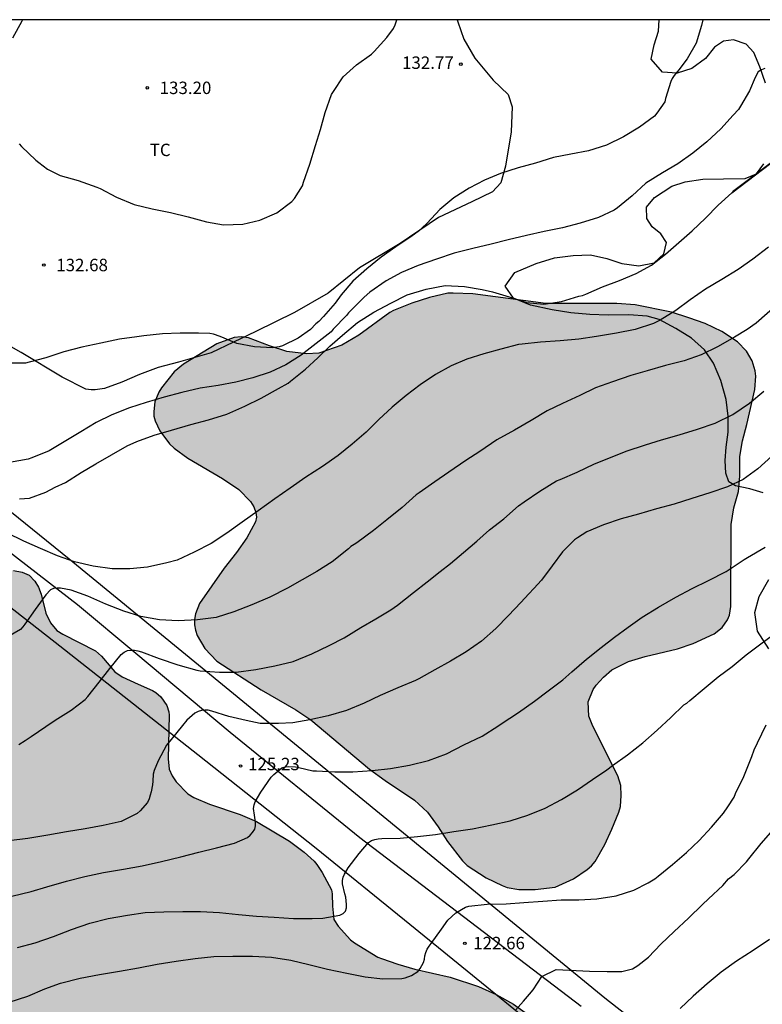
# Model space of a CAD drawing. Units: metres. Extents: x 578194 to 578545, y 4794289 to 4794541.
# Drawn here: x 578309 to 578354, y 4794481 to 4794540 of the extents above; entities that cross this region are included whole.
import ezdxf

# ---------------------------------------------------------------- set-up
doc = ezdxf.new("R2010")
doc.units = ezdxf.units.M
for name, color, linetype in [('010106', 9, 'Continuous'), ('020104', 34, 'Continuous'), ('020204', 9, 'Continuous'), ('020308', 9, 'Continuous'), ('060134', 9, 'Continuous'), ('070101', 9, 'ALAMBRADA'), ('070104', 3, 'Continuous'), ('100106', 63, 'Continuous'), ('100301', 7, 'Continuous'), ('990504', 63, 'Continuous')]:
    doc.layers.add(name, color=color, linetype=linetype)
doc.layers.add('020105', color=24, linetype='Continuous', lineweight=30)
doc.styles.add('ARIAL', font='ARIAL.TTF', dxfattribs={"height": 1})
doc.linetypes.add('ALAMBRADA', pattern='A,1,[203,DONOSTI.shx,S=0.1,R=0,X=0,Y=0],1', length=2)

# ---------------------------------------------------------------- blocks, each defined once
blk = doc.blocks.new('COTAPU')
blk.add_circle((0, 0), 0.075)

msp = doc.modelspace()

# ---------------------------------------------------------------- hatches: boundary and pattern name
at = {"layer": '990504'}
for points in [[(578337.329, 4794488.479), (578338.285, 4794488.015), (578338.597, 4794487.907), (578339.293, 4794487.783), (578340.293, 4794487.767), (578341.485, 4794487.927), (578342.605, 4794488.415), (578343.437, 4794488.979), (578343.693, 4794489.203), (578343.921, 4794489.467), (578344.493, 4794490.491), (578344.921, 4794491.419), (578345.341, 4794492.451), (578345.441, 4794492.795), (578345.489, 4794493.451), (578345.457, 4794494.067), (578345.289, 4794494.639), (578343.761, 4794497.643), (578343.53, 4794498.235), (578343.482, 4794499.115), (578343.79, 4794499.859), (578343.962, 4794500.119), (578344.414, 4794500.607), (578344.922, 4794501.035), (578345.922, 4794501.543), (578346.941, 4794501.839), (578348.885, 4794502.315), (578349.825, 4794502.623), (578351.109, 4794503.214), (578351.585, 4794503.59), (578351.913, 4794504.07), (578352.017, 4794504.334), (578352.105, 4794504.874), (578352.118, 4794509.822), (578352.282, 4794510.826), (578352.578, 4794511.814), (578352.658, 4794512.734), (578352.654, 4794513.934), (578352.81, 4794514.866), (578353.078, 4794515.858), (578353.562, 4794517.978), (578353.614, 4794518.786), (578353.582, 4794519.094), (578353.402, 4794519.698), (578353.062, 4794520.278), (578352.518, 4794520.854), (578351.566, 4794521.482), (578350.554, 4794521.95), (578349.566, 4794522.31), (578348.514, 4794522.638), (578346.322, 4794523.078), (578345.222, 4794523.158), (578340.926, 4794523.174), (578336.53, 4794523.746), (578335.33, 4794523.79), (578335.014, 4794523.782), (578333.902, 4794523.518), (578332.842, 4794523.194), (578331.726, 4794522.746), (578331.51, 4794522.63), (578329.634, 4794521.254), (578328.614, 4794520.642), (578327.21, 4794520.17), (578326.47, 4794520.127), (578325.291, 4794520.271), (578324.235, 4794520.599), (578322.959, 4794521.095), (578322.515, 4794521.143), (578322.095, 4794521.115), (578321.047, 4794520.731), (578319.031, 4794519.507), (578318.467, 4794519.039), (578317.719, 4794518.075), (578317.555, 4794517.807), (578317.315, 4794517.227), (578317.239, 4794516.643), (578317.247, 4794516.363), (578317.319, 4794516.075), (578317.619, 4794515.475), (578318.203, 4794514.695), (578318.467, 4794514.423), (578319.295, 4794513.823), (578321.394, 4794512.607), (578322.378, 4794511.927), (578323.086, 4794511.203), (578323.282, 4794510.883), (578323.41, 4794510.543), (578323.446, 4794510.259), (578323.398, 4794509.971), (578322.87, 4794509.019), (578322.246, 4794508.119), (578321.498, 4794507.179), (578320.014, 4794505.055), (578319.762, 4794504.419), (578319.706, 4794504.083), (578319.698, 4794503.751), (578319.758, 4794503.431), (578319.874, 4794503.115), (578320.33, 4794502.335), (578321.054, 4794501.571), (578323.738, 4794499.827), (578325.818, 4794498.635), (578326.738, 4794498.019), (578330.286, 4794495.035), (578331.226, 4794494.351), (578332.99, 4794493.171), (578333.774, 4794492.451), (578334.422, 4794491.571), (578334.99, 4794490.683), (578335.902, 4794489.507), (578336.178, 4794489.235)], [(578323.323, 4794472.448), (578322.191, 4794472.384), (578320.967, 4794472.104), (578317.159, 4794471.38), (578315.127, 4794471.116), (578314.419, 4794470.952), (578313.547, 4794470.676), (578313.079, 4794470.492), (578312.847, 4794470.348), (578312.647, 4794470.16), (578312.479, 4794469.932), (578311.903, 4794468.84), (578311.503, 4794467.62), (578310.775, 4794464.94), (578310.115, 4794463.88), (578309.447, 4794463.124), (578308.319, 4794462.153), (578307.639, 4794461.369), (578307.343, 4794460.857), (578307.135, 4794460.309), (578307.067, 4794460.013), (578307.031, 4794459.321), (578307.067, 4794458.305), (578307.231, 4794457.277), (578307.415, 4794456.221), (578307.683, 4794455.133), (578308.039, 4794454.089), (578308.299, 4794453.549), (578308.455, 4794453.325), (578309.982, 4794451.729), (578310.674, 4794450.685), (578311.342, 4794449.817), (578312.022, 4794449.117), (578313.982, 4794447.617), (578314.622, 4794446.901), (578314.79, 4794446.629), (578315.142, 4794445.821), (578315.162, 4794445.533), (578315.078, 4794444.701), (578314.706, 4794443.609), (578314.582, 4794443.377), (578313.794, 4794442.441), (578313.438, 4794442.157), (578313.062, 4794441.973), (578311.854, 4794441.589), (578310.73, 4794441.369), (578310.438, 4794441.361), (578309.874, 4794441.393), (578309.59, 4794441.469), (578308.386, 4794441.977), (578308.09, 4794442.045), (578307.498, 4794442.129), (578306.258, 4794442.133), (578305.75, 4794442.173), (578305.25, 4794442.365), (578304.278, 4794442.973), (578303.326, 4794443.689), (578302.503, 4794444.417), (578302.195, 4794444.793), (578301.703, 4794446.029), (578301.287, 4794447.829), (578300.827, 4794448.885), (578300.387, 4794449.645), (578299.683, 4794450.641), (578298.851, 4794451.657), (578297.507, 4794453.173), (578296.819, 4794453.833), (578294.411, 4794455.209), (578293.227, 4794455.797), (578292.059, 4794456.317), (578290.979, 4794456.661), (578289.771, 4794456.801), (578288.519, 4794456.881), (578285.995, 4794456.941), (578284.707, 4794457.097), (578283.667, 4794457.277), (578282.703, 4794457.625), (578282.227, 4794457.973), (578281.883, 4794458.369), (578281.655, 4794458.781), (578281.591, 4794459.021), (578280.795, 4794460.121), (578280.26, 4794461.081), (578279.244, 4794463.181), (578278.952, 4794463.625), (578278.764, 4794463.841), (578277.836, 4794464.693), (578277.632, 4794464.829), (578277.432, 4794464.885), (578276.968, 4794464.857), (578276.712, 4794464.761), (578276.448, 4794464.605), (578275.632, 4794463.989), (578274.86, 4794463.237), (578274.156, 4794462.481), (578273.164, 4794461.601), (578272.596, 4794461.269), (578272.276, 4794461.133), (578271.256, 4794460.829), (578270.616, 4794460.753), (578270.28, 4794460.761), (578269.948, 4794460.797), (578269.632, 4794460.885), (578267.96, 4794461.717), (578267.696, 4794461.753), (578267.18, 4794461.705), (578266.62, 4794461.501), (578266.08, 4794461.165), (578265.172, 4794460.334), (578264.436, 4794459.134), (578263.624, 4794458.062), (578262.916, 4794457.362), (578261.744, 4794456.43), (578261.008, 4794455.53), (578260.452, 4794454.514), (578260.324, 4794454.026), (578260.324, 4794453.778), (578260.368, 4794453.266), (578260.56, 4794452.738), (578260.844, 4794452.238), (578262.268, 4794450.226), (578262.868, 4794449.278), (578263.076, 4794448.87), (578263.092, 4794448.442), (578263.02, 4794447.974), (578262.932, 4794447.726), (578262.444, 4794446.802), (578261.76, 4794445.986), (578261.008, 4794445.278), (578260.196, 4794444.69), (578258.096, 4794443.43), (578257.196, 4794442.966), (578255.88, 4794442.53), (578254.888, 4794442.262), (578254.276, 4794442.158), (578253.944, 4794442.154), (578253, 4794442.262), (578251.796, 4794442.662), (578250.78, 4794443.246), (578249.236, 4794444.366), (578248.9, 4794444.746), (578248.612, 4794445.17), (578248.116, 4794446.114), (578247.452, 4794447.702), (578246.916, 4794448.59), (578245.664, 4794450.366), (578245.096, 4794450.938), (578244.18, 4794451.51), (578243.176, 4794451.982), (578240.344, 4794452.898), (578239.64, 4794453.07), (578238.637, 4794453.446), (578238.433, 4794453.57), (578238.041, 4794453.882), (578237.737, 4794454.226), (578237.109, 4794455.29), (578236.845, 4794455.574), (578236.025, 4794456.122), (578235.485, 4794456.402), (578234.925, 4794456.598), (578234.269, 4794456.598), (578233.785, 4794456.502), (578232.189, 4794455.774), (578230.397, 4794455.062), (578229.949, 4794454.834), (578229.329, 4794454.386), (578228.885, 4794453.842), (578228.625, 4794453.207), (578228.577, 4794452.799), (578228.605, 4794452.259), (578228.941, 4794451.191), (578229.273, 4794449.875), (578229.441, 4794449.443), (578229.985, 4794448.371), (578231.281, 4794446.551), (578231.981, 4794445.711), (578232.593, 4794444.807), (578233.024, 4794443.931), (578233.088, 4794443.675), (578233.196, 4794442.515), (578233.136, 4794441.723), (578232.824, 4794440.747), (578232.336, 4794439.783), (578232.184, 4794439.571), (578231.62, 4794439.019), (578231.388, 4794438.871), (578230.648, 4794438.511), (578230.112, 4794438.395), (578229.452, 4794438.359), (578227.989, 4794438.387), (578226.597, 4794438.747), (578225.429, 4794438.911), (578223.937, 4794438.947), (578223.249, 4794439.199), (578221.149, 4794439.755), (578220.013, 4794440.223), (578219.089, 4794440.527), (578218.353, 4794440.659), (578217.837, 4794440.699), (578216.149, 4794440.699), (578215.625, 4794440.583), (578214.673, 4794440.215), (578214.021, 4794439.823), (578212.857, 4794439.031), (578211.537, 4794438.311), (578209.809, 4794437.259), (578208.825, 4794436.579), (578207.533, 4794435.431), (578207.209, 4794435.063), (578206.645, 4794434.168), (578206.133, 4794433.468), (578205.125, 4794432.516), (578204.413, 4794431.996), (578201.589, 4794430.448), (578199.713, 4794429.512), (578198.633, 4794429.088), (578197.569, 4794428.74), (578196.545, 4794428.504), (578195.221, 4794428.344), (578194.277, 4794427.874), (578194.278, 4794442.209), (578194.652, 4794442.243), (578196.771, 4794442.243), (578197.729, 4794442.511), (578198.981, 4794442.131), (578200.873, 4794441.631), (578201.565, 4794441.539), (578202.649, 4794441.603), (578203.401, 4794442.031), (578203.721, 4794442.375), (578203.937, 4794442.799), (578203.993, 4794443.247), (578203.921, 4794443.883), (578203.817, 4794444.083), (578203.669, 4794444.279), (578202.841, 4794445.011), (578202.333, 4794445.235), (578200.549, 4794445.887), (578199.433, 4794446.379), (578198.286, 4794447.187), (578197.326, 4794447.799), (578195.378, 4794448.839), (578194.73, 4794449.223), (578194.278, 4794449.611), (578194.279, 4794511.077), (578194.963, 4794511.446), (578195.563, 4794511.702), (578196.427, 4794511.914), (578196.679, 4794511.926), (578197.267, 4794511.926), (578197.739, 4794511.886), (578197.967, 4794511.818), (578198.371, 4794511.586), (578198.803, 4794511.134), (578198.959, 4794510.774), (578198.979, 4794510.566), (578198.975, 4794509.486), (578198.847, 4794508.602), (578198.895, 4794507.678), (578198.979, 4794507.45), (578199.235, 4794507.042), (578199.567, 4794506.718), (578200.195, 4794506.226), (578201.311, 4794505.526), (578201.907, 4794505.106), (578202.083, 4794504.918), (578202.211, 4794504.706), (578202.267, 4794504.254), (578202.191, 4794503.206), (578202.099, 4794502.714), (578202.063, 4794502.21), (578202.107, 4794501.534), (578202.263, 4794501.138), (578202.823, 4794500.21), (578203.563, 4794499.47), (578205.89, 4794497.342), (578206.534, 4794496.69), (578206.658, 4794496.458), (578206.834, 4794496.018), (578206.838, 4794495.77), (578206.786, 4794495.298), (578206.426, 4794494.19), (578206.358, 4794493.726), (578206.402, 4794493.302), (578207.002, 4794492.43), (578207.126, 4794492.17), (578209.158, 4794486.702), (578209.71, 4794485.786), (578210.002, 4794485.478), (578210.162, 4794485.358), (578210.546, 4794485.206), (578210.958, 4794485.186), (578211.382, 4794485.222), (578211.81, 4794485.39), (578212.71, 4794485.886), (578214.014, 4794486.75), (578214.222, 4794486.818), (578214.45, 4794486.838), (578214.918, 4794486.794), (578215.138, 4794486.718), (578216.566, 4794485.89), (578216.986, 4794485.73), (578217.39, 4794485.71), (578217.79, 4794485.758), (578218.206, 4794485.95), (578219.074, 4794486.534), (578219.918, 4794487.222), (578220.338, 4794487.462), (578220.558, 4794487.518), (578221.026, 4794487.538), (578221.534, 4794487.494), (578222.018, 4794487.342), (578222.994, 4794486.802), (578223.81, 4794486.218), (578224.422, 4794485.85), (578224.714, 4794485.826), (578225.37, 4794485.894), (578225.814, 4794486.134), (578226.19, 4794486.462), (578226.874, 4794487.274), (578227.262, 4794487.63), (578227.478, 4794487.762), (578228.162, 4794488.05), (578229.166, 4794488.222), (578230.926, 4794488.649), (578232.113, 4794488.689), (578232.665, 4794488.609), (578233.089, 4794488.397), (578233.501, 4794488.045), (578233.769, 4794487.649), (578233.825, 4794487.421), (578233.805, 4794486.681), (578233.625, 4794486.173), (578233.257, 4794485.513), (578231.809, 4794483.55), (578231.473, 4794482.946), (578231.297, 4794482.218), (578231.289, 4794480.91), (578231.329, 4794479.978), (578231.393, 4794479.762), (578231.589, 4794479.382), (578231.865, 4794479.058), (578232.033, 4794478.926), (578232.421, 4794478.742), (578232.829, 4794478.722), (578233.245, 4794478.762), (578233.645, 4794478.954), (578234.605, 4794479.698), (578235.597, 4794480.946), (578236.081, 4794481.482), (578237.217, 4794482.269), (578238.201, 4794482.837), (578239.281, 4794483.365), (578239.645, 4794483.637), (578240.465, 4794484.357), (578241.417, 4794484.985), (578241.837, 4794485.153), (578242.533, 4794485.321), (578242.989, 4794485.345), (578243.857, 4794485.241), (578244.073, 4794485.145), (578244.897, 4794484.561), (578245.221, 4794484.181), (578245.577, 4794483.557), (578245.729, 4794482.593), (578245.757, 4794479.121), (578245.913, 4794478.701), (578246.189, 4794478.349), (578246.549, 4794478.105), (578247.001, 4794477.893), (578247.941, 4794477.609), (578248.973, 4794477.673), (578250.621, 4794478.257), (578251.669, 4794478.809), (578252.053, 4794479.117), (578252.981, 4794479.937), (578253.741, 4794480.869), (578254.257, 4794481.949), (578254.781, 4794483.617), (578255.061, 4794484.673), (578255.229, 4794485.689), (578255.525, 4794486.797), (578255.861, 4794487.641), (578255.977, 4794487.809), (578256.629, 4794488.413), (578256.881, 4794488.437), (578257.145, 4794488.373), (578257.505, 4794488.165), (578257.865, 4794487.873), (578258.301, 4794487.357), (578258.453, 4794486.953), (578258.817, 4794485.225), (578259.249, 4794484.045), (578259.713, 4794483.061), (578260.141, 4794482.529), (578260.485, 4794482.257), (578260.881, 4794482.085), (578261.301, 4794482.065), (578261.724, 4794482.133), (578261.932, 4794482.225), (578262.34, 4794482.513), (578263.22, 4794483.037), (578263.712, 4794483.181), (578263.988, 4794483.217), (578266.264, 4794483.225), (578266.728, 4794483.289), (578266.948, 4794483.365), (578267.604, 4794483.721), (578267.808, 4794483.901), (578270.204, 4794486.317), (578272.56, 4794487.801), (578273.576, 4794488.237), (578274.628, 4794488.629), (578274.876, 4794488.641), (578275.352, 4794488.6), (578275.584, 4794488.516), (578276.028, 4794488.272), (578276.652, 4794487.996), (578277.112, 4794488), (578277.332, 4794488.044), (578277.772, 4794488.288), (578279.608, 4794489.72), (578280.1, 4794490.184), (578280.652, 4794490.572), (578281.556, 4794490.968), (578282.608, 4794491.316), (578284.904, 4794491.812), (578285.956, 4794492.088), (578286.22, 4794492.208), (578287.16, 4794492.784), (578289.604, 4794494.852), (578289.972, 4794495.056), (578290.504, 4794495.18), (578291.856, 4794495.144), (578293.064, 4794494.796), (578295.132, 4794494.044), (578295.996, 4794493.564), (578296.284, 4794493.22), (578296.364, 4794492.996), (578296.348, 4794492.056), (578296.28, 4794491.852), (578296.092, 4794491.448), (578295.488, 4794490.588), (578294.952, 4794489.624), (578294.88, 4794489.432), (578294.784, 4794489.004), (578294.772, 4794488.772), (578294.836, 4794487.684), (578294.94, 4794487.264), (578295.384, 4794486.292), (578295.676, 4794485.968), (578296.696, 4794485.332), (578298.092, 4794484.732), (578298.588, 4794484.68), (578299.343, 4794484.728), (578299.863, 4794484.956), (578300.107, 4794485.12), (578300.575, 4794485.496), (578302.187, 4794487.072), (578303.099, 4794487.736), (578304.743, 4794489.092), (578305.395, 4794489.86), (578305.967, 4794490.732), (578306.075, 4794490.972), (578306.343, 4794491.876), (578306.291, 4794492.772), (578306.047, 4794493.78), (578305.804, 4794494.524), (578305.344, 4794495.388), (578305.28, 4794495.62), (578305.268, 4794495.868), (578305.344, 4794496.724), (578305.848, 4794497.988), (578305.836, 4794498.464), (578305.784, 4794498.692), (578305.688, 4794498.92), (578305.388, 4794499.352), (578303.772, 4794500.844), (578303.02, 4794501.632), (578302.408, 4794502.628), (578301.936, 4794503.767), (578301.608, 4794504.899), (578301.58, 4794505.423), (578301.672, 4794506.523), (578301.788, 4794506.787), (578301.956, 4794507.023), (578302.364, 4794507.411), (578303.276, 4794507.975), (578303.74, 4794507.999), (578303.992, 4794507.951), (578304.244, 4794507.859), (578305.256, 4794507.343), (578305.54, 4794507.263), (578306.756, 4794507.135), (578307.94, 4794507.131), (578308.768, 4794507.051), (578309.292, 4794506.939), (578309.708, 4794506.751), (578310.06, 4794506.395), (578310.284, 4794506.031), (578310.448, 4794505.615), (578310.732, 4794504.471), (578310.996, 4794503.879), (578311.384, 4794503.419), (578311.752, 4794503.191), (578313.719, 4794502.191), (578314.083, 4794501.867), (578314.887, 4794500.923), (578315.327, 4794500.623), (578316.303, 4794500.167), (578317.171, 4794499.791), (578317.359, 4794499.675), (578317.679, 4794499.403), (578318.035, 4794498.895), (578318.163, 4794498.503), (578318.175, 4794498.295), (578318.119, 4794495.663), (578318.179, 4794495.051), (578318.351, 4794494.651), (578318.587, 4794494.283), (578319.299, 4794493.555), (578319.655, 4794493.339), (578320.603, 4794492.927), (578322.463, 4794492.303), (578323.451, 4794491.883), (578325.443, 4794490.695), (578326.327, 4794490.023), (578326.935, 4794489.479), (578327.099, 4794489.279), (578327.419, 4794488.799), (578327.975, 4794487.751), (578328.031, 4794487.507), (578328.043, 4794486.763), (578328.119, 4794485.971), (578328.379, 4794485.559), (578329.135, 4794484.731), (578329.363, 4794484.559), (578330.787, 4794483.691), (578331.003, 4794483.603), (578331.995, 4794483.263), (578333.018, 4794482.967), (578335.142, 4794482.483), (578336.87, 4794481.911), (578337.938, 4794481.439), (578338.982, 4794480.859), (578339.97, 4794480.151), (578340.958, 4794479.323), (578341.406, 4794478.843), (578342.01, 4794477.991), (578342.738, 4794476.867), (578343.17, 4794475.947), (578343.474, 4794474.987), (578343.706, 4794473.795), (578343.83, 4794472.551), (578343.826, 4794471.54), (578343.658, 4794470.248), (578343.234, 4794469.056), (578342.758, 4794468.196), (578342.118, 4794467.564), (578341.142, 4794466.848), (578340.35, 4794466.456), (578339.726, 4794466.316), (578338.742, 4794466.248), (578335.698, 4794466.252), (578334.602, 4794466.368), (578332.098, 4794466.848), (578331.05, 4794467.124), (578330.026, 4794467.464), (578329.422, 4794467.772), (578328.934, 4794468.144), (578328.354, 4794468.8), (578327.654, 4794470.072), (578326.982, 4794471.016), (578326.162, 4794471.732), (578325.418, 4794472.16), (578324.383, 4794472.432)]]:
    msp.add_hatch(color=256, dxfattribs=at).paths.add_polyline_path(points)

# ---------------------------------------------------------------- linework, layer by layer
at = {"layer": '010106', "flags": 128}
msp.add_lwpolyline([(578194.274, 4794290.312), (578544.264, 4794290.304), (578544.27, 4794540.297), (578194.28, 4794540.305)], close=True, dxfattribs=at)
at = {"layer": '020104', "flags": 128}
for points, elevation in [([(578350.417, 4794540.301), (578350.343, 4794539.951), (578350.018, 4794538.883), (578349.479, 4794537.949), (578348.958, 4794537.275), (578348.686, 4794536.934), (578348.573, 4794536.757), (578348.48, 4794536.577), (578348.162, 4794535.54), (578348.112, 4794535.336), (578347.633, 4794534.654), (578347.491, 4794534.488), (578346.599, 4794533.812), (578345.631, 4794533.235), (578344.6, 4794532.73), (578343.515, 4794532.379), (578342.446, 4794532.174), (578341.401, 4794531.982), (578340.299, 4794531.631), (578339.252, 4794531.35), (578338.192, 4794531.017), (578337.228, 4794530.608), (578336.302, 4794530.126), (578335.375, 4794529.555), (578334.522, 4794528.841), (578333.751, 4794528.018), (578333.457, 4794527.727), (578333.306, 4794527.567), (578332.782, 4794527.188), (578331.863, 4794526.585), (578330.983, 4794525.962), (578330.109, 4794525.254), (578329.266, 4794524.513), (578328.574, 4794523.683), (578328.196, 4794523.191), (578327.505, 4794522.387), (578327.208, 4794522.088), (578327.036, 4794521.939), (578326.703, 4794521.603), (578325.967, 4794521.075), (578325.011, 4794520.612), (578324.817, 4794520.553), (578324.408, 4794520.498), (578323.334, 4794520.551), (578322.254, 4794520.741), (578321.251, 4794521.172), (578320.842, 4794521.308), (578320.64, 4794521.356), (578319.949, 4794521.378), (578318.841, 4794521.378), (578317.764, 4794521.327), (578316.638, 4794521.205), (578316.216, 4794521.153), (578315.173, 4794521.003), (578314.052, 4794520.778), (578312.89, 4794520.533), (578311.815, 4794520.243), (578310.712, 4794519.879), (578309.717, 4794519.619), (578309.495, 4794519.567), (578308.609, 4794519.553)], 132), ([(578309.319, 4794540.302), (578309.263, 4794540.213), (578308.714, 4794539.182)], 133), ([(578309.107, 4794532.809), (578309.258, 4794532.648), (578310.123, 4794531.821), (578310.292, 4794531.681), (578310.831, 4794531.287), (578311.59, 4794530.894), (578312.67, 4794530.584), (578313.802, 4794530.198), (578314, 4794530.109), (578314.987, 4794529.592), (578316.06, 4794529.149), (578317.149, 4794528.883), (578318.25, 4794528.667), (578319.319, 4794528.402), (578320.424, 4794528.095), (578321.465, 4794527.919), (578322.625, 4794527.956), (578323.66, 4794528.192), (578324.686, 4794528.645), (578325.586, 4794529.324), (578325.736, 4794529.502), (578326.222, 4794530.276), (578326.291, 4794530.501), (578326.672, 4794531.579), (578327.015, 4794532.715), (578327.307, 4794533.672), (578327.607, 4794534.704), (578327.99, 4794535.787), (578328.099, 4794535.972), (578328.696, 4794536.848), (578329.485, 4794537.577), (578330.393, 4794538.224), (578330.558, 4794538.39), (578331.33, 4794539.227), (578331.732, 4794539.77), (578331.83, 4794539.994), (578331.937, 4794540.302)], 133), ([(578354.154, 4794537.349), (578353.952, 4794537.278), (578353.766, 4794537.164), (578353.576, 4794536.81), (578353.236, 4794536.006), (578352.685, 4794535.086), (578352.566, 4794534.886), (578352.256, 4794534.531), (578351.502, 4794533.706), (578350.652, 4794532.926), (578349.807, 4794532.241), (578348.915, 4794531.603), (578347.972, 4794531.053), (578346.977, 4794530.423), (578346.141, 4794529.665), (578345.252, 4794528.935), (578345.066, 4794528.805), (578344.122, 4794528.364), (578342.995, 4794528.017), (578341.937, 4794527.74), (578340.825, 4794527.511), (578339.766, 4794527.276), (578338.652, 4794527.007), (578337.624, 4794526.743), (578336.514, 4794526.485), (578335.386, 4794526.197), (578334.322, 4794525.844), (578333.223, 4794525.458), (578332.215, 4794525.032), (578331.291, 4794524.541), (578330.295, 4794523.851), (578329.952, 4794523.555), (578329.149, 4794522.748), (578329, 4794522.604), (578328.884, 4794522.44), (578328.088, 4794521.608), (578327.952, 4794521.46), (578327.047, 4794520.749), (578326.158, 4794520.055), (578325.231, 4794519.462), (578324.266, 4794519.02), (578323.233, 4794518.678), (578322.201, 4794518.409), (578321.142, 4794518.205), (578320.051, 4794518.045), (578318.947, 4794517.799), (578317.864, 4794517.512), (578316.784, 4794517.193), (578315.775, 4794516.866), (578314.714, 4794516.447), (578313.755, 4794515.982), (578312.846, 4794515.413), (578311.929, 4794514.877), (578310.928, 4794514.271), (578309.882, 4794513.84), (578309.645, 4794513.768), (578308.522, 4794513.564)], 131), ([(578354.375, 4794526.569), (578353.44, 4794525.834), (578352.555, 4794525.209), (578351.561, 4794524.624), (578350.58, 4794524.03), (578349.66, 4794523.397), (578348.786, 4794522.739), (578347.836, 4794522.159), (578347.443, 4794521.957), (578346.334, 4794521.593), (578345.198, 4794521.375), (578343.996, 4794521.172), (578342.928, 4794521.002), (578341.792, 4794520.901), (578340.616, 4794520.826), (578339.494, 4794520.713), (578339.269, 4794520.681), (578338.203, 4794520.412), (578337.186, 4794520.123), (578336.164, 4794519.797), (578335.21, 4794519.4), (578334.263, 4794518.875), (578333.338, 4794518.257), (578332.493, 4794517.609), (578331.647, 4794516.91), (578330.842, 4794516.167), (578330.068, 4794515.398), (578329.228, 4794514.672), (578328.377, 4794513.979), (578327.43, 4794513.32), (578326.424, 4794512.672), (578325.479, 4794512.005), (578324.557, 4794511.373), (578323.558, 4794510.65), (578322.578, 4794509.963), (578321.666, 4794509.296), (578320.705, 4794508.664), (578319.679, 4794508.145), (578318.663, 4794507.663), (578318.027, 4794507.499), (578316.869, 4794507.244), (578315.793, 4794507.144), (578314.728, 4794507.147), (578313.585, 4794507.3), (578312.458, 4794507.567), (578311.424, 4794507.935), (578310.393, 4794508.365), (578309.384, 4794508.822), (578308.363, 4794509.313)], 129), ([(578354.646, 4794522.864), (578353.803, 4794522.112), (578353.642, 4794521.976), (578353.099, 4794521.592), (578352.321, 4794521.139), (578351.31, 4794520.54), (578350.307, 4794520.06), (578349.279, 4794519.712), (578348.167, 4794519.414), (578347.043, 4794519.107), (578346.069, 4794518.809), (578344.966, 4794518.437), (578343.924, 4794518.071), (578342.986, 4794517.617), (578341.943, 4794517.133), (578341.008, 4794516.676), (578340.038, 4794516.107), (578339.033, 4794515.515), (578337.964, 4794514.923), (578336.947, 4794514.23), (578336.097, 4794513.678), (578335.069, 4794512.986), (578334.23, 4794512.396), (578333.268, 4794511.731), (578333.101, 4794511.608), (578332.256, 4794510.848), (578331.316, 4794510.096), (578330.526, 4794509.461), (578329.52, 4794508.719), (578329.353, 4794508.604), (578329.155, 4794508.495), (578329.004, 4794508.358), (578328.028, 4794507.571), (578327.09, 4794506.981), (578326.206, 4794506.485), (578325.328, 4794505.974), (578324.249, 4794505.431), (578323.159, 4794504.965), (578322.077, 4794504.54), (578321.013, 4794504.209), (578319.879, 4794504.057), (578318.723, 4794504.001), (578317.589, 4794504.054), (578316.458, 4794504.263), (578315.431, 4794504.591), (578314.345, 4794505.018), (578313.263, 4794505.484), (578312.254, 4794505.862), (578311.611, 4794505.965), (578311.41, 4794505.969), (578311.192, 4794505.951), (578311.008, 4794505.87), (578310.716, 4794505.575), (578310.085, 4794504.689), (578309.461, 4794503.81), (578309.338, 4794503.642), (578309.182, 4794503.482), (578308.427, 4794503.029)], 128), ([(578309.086, 4794496.539), (578309.464, 4794496.779), (578309.845, 4794497.013), (578310.722, 4794497.613), (578311.281, 4794498.01), (578312.253, 4794498.61), (578313.099, 4794499.256), (578313.258, 4794499.426), (578313.954, 4794500.294), (578314.589, 4794501.121), (578315.283, 4794501.96), (578315.455, 4794502.106), (578315.656, 4794502.204), (578315.872, 4794502.229), (578316.082, 4794502.224), (578316.286, 4794502.194), (578316.498, 4794502.138), (578317.568, 4794501.725), (578318.697, 4794501.337), (578319.851, 4794501.015), (578320.051, 4794500.991), (578321.211, 4794500.904), (578322.225, 4794500.91), (578323.416, 4794501.056), (578324.552, 4794501.289), (578325.672, 4794501.554), (578326.791, 4794502), (578327.84, 4794502.506), (578328.752, 4794502.985), (578329.761, 4794503.594), (578330.668, 4794504.12), (578331.56, 4794504.66), (578331.977, 4794504.949), (578332.945, 4794505.708), (578333.763, 4794506.349), (578334.55, 4794506.987), (578335.178, 4794507.467), (578335.965, 4794508.132), (578336.754, 4794508.817), (578337.52, 4794509.498), (578338.383, 4794510.152), (578339.281, 4794510.944), (578339.63, 4794511.195), (578340.564, 4794511.83), (578341.57, 4794512.459), (578341.788, 4794512.535), (578342.821, 4794512.971), (578343.878, 4794513.489), (578344.829, 4794513.861), (578345.789, 4794514.244), (578346.942, 4794514.637), (578347.921, 4794514.931), (578348.979, 4794515.225), (578350.091, 4794515.574), (578351.168, 4794515.948), (578352.233, 4794516.46), (578353.226, 4794517.145), (578354.1, 4794517.868)], 127), ([(578354.58, 4794513.953), (578353.744, 4794513.19), (578352.858, 4794512.539), (578351.904, 4794512.089), (578350.835, 4794511.724), (578349.745, 4794511.392), (578348.677, 4794511.052), (578347.626, 4794510.757), (578346.537, 4794510.444), (578345.48, 4794510.152), (578344.412, 4794509.797), (578343.412, 4794509.386), (578342.842, 4794509.02), (578342.666, 4794508.893), (578341.944, 4794508.175), (578341.317, 4794507.326), (578340.673, 4794506.465), (578340.197, 4794505.95), (578339.896, 4794505.625), (578339.412, 4794505.105), (578338.679, 4794504.314), (578337.904, 4794503.543), (578337.037, 4794502.777), (578336.121, 4794502.132), (578335.17, 4794501.558), (578334.222, 4794501.044), (578333.263, 4794500.507), (578333.047, 4794500.394), (578331.988, 4794499.952), (578330.93, 4794499.496), (578329.954, 4794499.023), (578328.881, 4794498.59), (578327.778, 4794498.255), (578326.682, 4794498.023), (578325.649, 4794497.844), (578324.777, 4794497.804), (578323.681, 4794497.804), (578322.829, 4794497.981), (578321.779, 4794498.224), (578320.743, 4794498.538), (578320.535, 4794498.601), (578320.333, 4794498.601), (578320.12, 4794498.581), (578319.916, 4794498.523), (578319.723, 4794498.429), (578319.245, 4794498.013), (578318.975, 4794497.674), (578318.289, 4794496.826), (578318.02, 4794496.499), (578317.507, 4794495.557), (578317.275, 4794494.961), (578317.216, 4794494.748), (578317.178, 4794494.323), (578317.171, 4794494.098), (578317.085, 4794493.67), (578317.035, 4794493.467), (578316.958, 4794493.245), (578316.863, 4794493.04), (578316.414, 4794492.531), (578316.245, 4794492.371), (578315.267, 4794491.887), (578314.185, 4794491.647), (578313.094, 4794491.45), (578311.968, 4794491.252), (578310.841, 4794491.065), (578309.642, 4794490.864), (578308.487, 4794490.709)], 126), ([(578309.003, 4794484.265), (578310.075, 4794484.557), (578311.19, 4794484.943), (578312.271, 4794485.359), (578313.376, 4794485.735), (578314.485, 4794486.03), (578315.653, 4794486.226), (578316.718, 4794486.386), (578317.85, 4794486.435), (578318.994, 4794486.442), (578320.064, 4794486.444), (578321.224, 4794486.393), (578322.354, 4794486.275), (578323.447, 4794486.172), (578324.522, 4794486.107), (578325.689, 4794486.023), (578326.818, 4794486.016), (578327.455, 4794486.051), (578328.477, 4794486.23), (578328.681, 4794486.333), (578328.825, 4794486.477), (578328.881, 4794486.671), (578328.883, 4794486.88), (578328.848, 4794487.312), (578328.794, 4794487.511), (578328.65, 4794488.112), (578328.65, 4794488.313), (578328.692, 4794488.514), (578328.775, 4794488.706), (578328.996, 4794489.079), (578329.66, 4794489.96), (578330.212, 4794490.621), (578330.395, 4794490.726), (578330.596, 4794490.8), (578330.799, 4794490.84), (578331.029, 4794490.855), (578332.127, 4794490.876), (578333.177, 4794490.97), (578334.267, 4794491.101), (578335.382, 4794491.277), (578336.501, 4794491.432), (578337.671, 4794491.676), (578338.771, 4794491.916), (578339.853, 4794492.273), (578340.885, 4794492.684), (578341.873, 4794493.221), (578342.838, 4794493.797), (578343.741, 4794494.419), (578344.624, 4794495.007), (578344.961, 4794495.272), (578345.857, 4794495.914), (578346.782, 4794496.642), (578347.657, 4794497.403), (578348.485, 4794498.174), (578349.277, 4794498.926), (578349.454, 4794499.034), (578349.628, 4794499.185), (578350.487, 4794499.925), (578351.337, 4794500.622), (578352.19, 4794501.244), (578353.044, 4794501.947), (578353.919, 4794502.606), (578354.609, 4794503.112)], 124), ([(578308.51, 4794480.965), (578309.627, 4794481.345), (578310.665, 4794481.78), (578311.607, 4794482.125), (578312.794, 4794482.42), (578313.962, 4794482.647), (578315.18, 4794482.84), (578316.311, 4794483.05), (578317.451, 4794483.258), (578318.591, 4794483.454), (578319.752, 4794483.616), (578320.878, 4794483.724), (578322.021, 4794483.759), (578323.214, 4794483.758), (578324.366, 4794483.682), (578325.53, 4794483.501), (578326.62, 4794483.24), (578327.745, 4794482.959), (578328.909, 4794482.726), (578330.009, 4794482.503), (578331.079, 4794482.389), (578332.223, 4794482.407), (578332.428, 4794482.451), (578332.814, 4794482.587), (578333.188, 4794482.822), (578333.332, 4794482.997), (578333.544, 4794483.371), (578333.591, 4794483.569), (578333.611, 4794483.775), (578333.679, 4794483.976), (578333.767, 4794484.168), (578333.874, 4794484.351), (578333.993, 4794484.517), (578334.627, 4794485.385), (578335.014, 4794485.923), (578335.492, 4794486.375), (578336.067, 4794486.715), (578336.277, 4794486.772), (578337.396, 4794486.897), (578338.542, 4794486.912), (578339.609, 4794486.99), (578340.751, 4794487.075), (578341.85, 4794487.151), (578342.918, 4794487.153), (578344.021, 4794487.211), (578345.183, 4794487.4), (578346.249, 4794487.745), (578347.108, 4794488.177), (578347.519, 4794488.43), (578347.708, 4794488.588), (578348.586, 4794489.282), (578349.436, 4794490.009), (578350.203, 4794490.745), (578350.948, 4794491.538), (578351.655, 4794492.395), (578351.929, 4794492.761), (578352.302, 4794493.36), (578352.395, 4794493.574), (578352.888, 4794494.593), (578353.305, 4794495.606), (578353.368, 4794495.804), (578353.526, 4794496.213), (578353.725, 4794496.634), (578354.244, 4794497.723)], 123), ([(578339.09, 4794480.486), (578339.586, 4794481.035), (578339.951, 4794481.458), (578340.157, 4794481.709), (578340.696, 4794482.528), (578341.555, 4794482.944), (578343.565, 4794482.853), (578344.638, 4794482.83), (578345.529, 4794482.83), (578346.169, 4794482.99), (578346.489, 4794483.196), (578347.126, 4794483.681), (578347.87, 4794484.471), (578348.682, 4794485.25), (578349.547, 4794486.047), (578350.39, 4794486.866), (578350.755, 4794487.207), (578351.616, 4794488.024), (578351.971, 4794488.427), (578352.301, 4794488.691), (578353.062, 4794489.447), (578353.198, 4794489.622), (578353.948, 4794490.553), (578354.662, 4794491.38)], 122), ([(578354.447, 4794484.753), (578353.466, 4794484.092), (578352.45, 4794483.449), (578351.517, 4794482.78), (578350.683, 4794482.09), (578349.827, 4794481.342), (578349.053, 4794480.588)], 121)]:
    msp.add_lwpolyline(points, dxfattribs=dict(at, elevation=elevation))
at = {"layer": '020105', "flags": 128}
for points, elevation in [([(578309.124, 4794511.368), (578309.731, 4794511.419), (578310.717, 4794511.779), (578311.286, 4794512.069), (578311.902, 4794512.365), (578312.847, 4794512.964), (578313.736, 4794513.493), (578314.684, 4794514.021), (578315.641, 4794514.568), (578316.213, 4794514.831), (578317.267, 4794515.207), (578318.319, 4794515.517), (578319.48, 4794515.854), (578320.552, 4794516.131), (578321.665, 4794516.487), (578322.745, 4794516.957), (578323.733, 4794517.449), (578324.777, 4794518.032), (578325.358, 4794518.352), (578325.512, 4794518.48), (578326.401, 4794519.204), (578327.153, 4794519.881), (578327.878, 4794520.593), (578328.638, 4794521.259), (578329.548, 4794522.015), (578330.535, 4794522.65), (578331.557, 4794523.195), (578332.547, 4794523.679), (578333.696, 4794524.035), (578334.84, 4794524.243), (578336.012, 4794524.191), (578337.083, 4794524.012), (578337.7, 4794523.872), (578338.723, 4794523.566), (578339.772, 4794523.224), (578340.815, 4794523.129), (578341.882, 4794523.284), (578342.931, 4794523.617), (578343.14, 4794523.649), (578343.349, 4794523.721), (578344.36, 4794524.169), (578345.379, 4794524.56), (578346.38, 4794524.978), (578347.316, 4794525.48), (578348.166, 4794526.135), (578348.959, 4794526.845), (578349.77, 4794527.555), (578350.585, 4794528.328), (578351.339, 4794529.101), (578352.168, 4794529.847), (578355.441, 4794532.344)], 130), ([(578355.441, 4794532.344), (578352.205, 4794529.913)], 130), ([(578308.675, 4794487.38), (578309.829, 4794487.663), (578310.792, 4794487.935), (578311.974, 4794488.28), (578313.084, 4794488.555), (578314.2, 4794488.799), (578315.412, 4794488.998), (578316.548, 4794489.203), (578317.719, 4794489.462), (578318.877, 4794489.758), (578319.975, 4794490.022), (578321.041, 4794490.286), (578322.119, 4794490.565), (578322.91, 4794490.921), (578323.073, 4794491.068), (578323.217, 4794491.224), (578323.344, 4794491.416), (578323.387, 4794491.621), (578323.387, 4794491.844), (578323.331, 4794492.26), (578323.269, 4794492.664), (578323.302, 4794492.885), (578323.378, 4794493.075), (578323.704, 4794493.654), (578324.341, 4794494.562), (578324.495, 4794494.724), (578324.975, 4794495.127), (578325.186, 4794495.194), (578325.388, 4794495.206), (578325.812, 4794495.187), (578326.008, 4794495.141), (578326.851, 4794494.944), (578327.065, 4794494.944), (578328.173, 4794494.891), (578329.267, 4794494.891), (578330.439, 4794494.959), (578331.538, 4794495.077), (578332.703, 4794495.284), (578333.84, 4794495.559), (578334.927, 4794495.978), (578335.986, 4794496.513), (578337.081, 4794497.034), (578338.035, 4794497.635), (578338.24, 4794497.778), (578339.27, 4794498.473), (578340.243, 4794499.141), (578341.065, 4794499.777), (578341.959, 4794500.441), (578342.13, 4794500.603), (578342.499, 4794500.93), (578343.383, 4794501.678), (578344.28, 4794502.394), (578345.076, 4794503.016), (578345.908, 4794503.621), (578346.748, 4794504.23), (578347.731, 4794504.829), (578348.777, 4794505.428), (578349.775, 4794505.953), (578350.762, 4794506.44), (578351.832, 4794506.985), (578352.722, 4794507.579), (578352.916, 4794507.714), (578353.11, 4794507.821), (578354.172, 4794508.445)], 125)]:
    msp.add_lwpolyline(points, dxfattribs=dict(at, elevation=elevation))
at = {"layer": '060134'}
for points in [[(578286.2, 4794540.303, 130.429), (578287.5, 4794535.071, 130.92), (578288.48, 4794531.615, 131.3), (578289.404, 4794529.055, 131.528), (578290.204, 4794526.975, 131.708), (578290.88, 4794525.475, 131.76), (578291.768, 4794523.699, 131.768), (578292.843, 4794521.963, 131.732), (578294.019, 4794520.375, 131.636), (578295.443, 4794518.751, 131.468), (578296.583, 4794517.591, 131.244), (578298.355, 4794515.999, 130.948), (578301.311, 4794513.507, 130.132), (578307.799, 4794508.711, 128.632), (578312.627, 4794504.991, 127.648), (578316.158, 4794502.055, 126.864), (578321.85, 4794497.271, 125.608), (578329.702, 4794490.927, 123.98), (578343.06, 4794480.722, 121.569)], [(578303.112, 4794509.091, 129.357), (578311.576, 4794502.499, 127.577), (578319.903, 4794495.931, 125.689), (578327.059, 4794490.263, 124.265), (578332.707, 4794485.679, 123.198), (578343.65, 4794476.776, 121.155), (578349.302, 4794472.456, 120.275), (578353.332, 4794469.452, 119.571), (578356.945, 4794466.558, 118.933), (578357.764, 4794465.844, 118.768)]]:
    msp.add_polyline3d(points, dxfattribs=at)
at = {"layer": '070101'}
for points in [[(578299.018, 4794518.569, 132.698), (578301.039, 4794516.703, 132.46), (578312.127, 4794507.755, 130), (578344.496, 4794481.232, 121.471)], [(578344.496, 4794481.232, 121.471), (578352.936, 4794474.64, 120.015), (578356.271, 4794472.153, 119.518)]]:
    msp.add_polyline3d(points, dxfattribs=at)
at = {"layer": '070104'}
for points in [[(578335.576, 4794540.302, 132.958), (578335.611, 4794540.166, 132.956), (578335.971, 4794539.134, 132.896), (578336.643, 4794537.99, 132.784), (578337.743, 4794536.654, 132.744), (578338.662, 4794535.778, 132.616), (578338.89, 4794535.034, 132.588), (578338.826, 4794533.534, 132.416), (578338.502, 4794531.454, 132.164), (578338.218, 4794530.454, 132.056), (578337.702, 4794529.918, 132.04), (578336.45, 4794529.302, 132.028), (578334.446, 4794528.358, 132.04), (578332.126, 4794526.782, 132.052), (578329.666, 4794525.31, 132.256), (578327.787, 4794523.786, 132.216), (578325.739, 4794522.626, 132.18), (578323.403, 4794521.483, 132.048), (578320.703, 4794520.183, 131.86), (578318.731, 4794519.623, 131.752), (578317.507, 4794519.295, 131.7), (578316.383, 4794518.871, 131.704), (578315.323, 4794518.423, 131.676), (578314.259, 4794518.035, 131.668), (578313.695, 4794517.955, 131.668), (578313.467, 4794517.951, 131.668), (578313.131, 4794517.999, 131.668), (578311.699, 4794518.707, 131.848), (578309.227, 4794520.207, 132.14), (578306.663, 4794521.647, 132.404)], [(578351.125, 4794538.65, 131.628), (578350.581, 4794537.954, 131.774), (578349.751, 4794537.357, 131.8), (578348.863, 4794537.067, 131.878), (578347.985, 4794537.135, 131.952), (578347.303, 4794537.925, 131.978), (578347.477, 4794538.783, 131.986), (578347.745, 4794539.612, 132.072), (578347.77, 4794540.301, 132.16)], [(578354.197, 4794536.468, 130.762), (578353.859, 4794537.454, 130.982), (578353.501, 4794538.33, 131.182), (578353.039, 4794538.828, 131.366), (578352.269, 4794539.086, 131.456), (578351.663, 4794538.998, 131.552), (578351.125, 4794538.65, 131.628)], [(578354.063, 4794511.733, 125.812), (578353.263, 4794511.965, 125.806), (578352.383, 4794512.147, 125.86), (578351.987, 4794512.403, 125.998), (578351.801, 4794512.915, 126.182), (578351.763, 4794513.675, 126.328), (578351.821, 4794514.491, 126.48), (578351.939, 4794515.389, 126.744), (578351.951, 4794516.371, 126.99), (578351.821, 4794517.377, 127.212), (578351.495, 4794518.507, 127.392), (578351.059, 4794519.553, 127.704), (578350.519, 4794520.377, 127.91), (578349.727, 4794521.065, 128.262), (578348.777, 4794521.665, 128.69), (578347.783, 4794522.203, 128.972), (578347.061, 4794522.399, 129.194), (578345.949, 4794522.485, 129.62), (578344.689, 4794522.469, 129.758), (578343.581, 4794522.493, 129.922), (578342.437, 4794522.595, 130.064), (578341.315, 4794522.781, 130.068), (578339.999, 4794523.067, 130.178), (578338.985, 4794523.479, 130.41), (578338.469, 4794524.211, 130.612), (578339.059, 4794525.043, 130.688), (578340.341, 4794525.573, 130.81), (578341.453, 4794525.931, 130.786), (578342.583, 4794526.073, 130.764), (578343.637, 4794526.103, 130.696), (578344.625, 4794525.881, 130.564), (578345.529, 4794525.585, 130.416), (578346.549, 4794525.447, 130.288), (578347.483, 4794525.617, 130.09), (578348.063, 4794526.167, 130.052), (578348.215, 4794526.841, 130.136), (578347.873, 4794527.373, 130.15), (578347.357, 4794527.791, 130.254), (578347.037, 4794528.295, 130.342), (578347.017, 4794528.983, 130.508), (578347.497, 4794529.571, 130.55), (578348.547, 4794530.247, 130.574), (578349.345, 4794530.505, 130.57), (578350.407, 4794530.667, 130.476), (578351.669, 4794530.699, 130.35), (578352.983, 4794530.705, 130.126), (578353.667, 4794531.001, 130.078), (578354.095, 4794531.591, 130.074)], [(578354.404, 4794502.315, 123.832), (578353.712, 4794503.385, 124.102), (578353.562, 4794504.513, 124.474), (578353.814, 4794505.467, 124.7), (578354.412, 4794506.493, 124.766)]]:
    msp.add_polyline3d(points, dxfattribs=at)
at = {"layer": '100106', "elevation": 131.808, "flags": 128}
msp.add_lwpolyline([(578321.047, 4794520.731), (578319.031, 4794519.507), (578318.467, 4794519.039), (578317.719, 4794518.075), (578317.555, 4794517.807), (578317.315, 4794517.227), (578317.239, 4794516.643), (578317.247, 4794516.363), (578317.319, 4794516.075), (578317.619, 4794515.475), (578318.203, 4794514.695), (578318.467, 4794514.423), (578319.295, 4794513.823), (578321.394, 4794512.607), (578322.378, 4794511.927), (578323.086, 4794511.203), (578323.282, 4794510.883), (578323.41, 4794510.543), (578323.446, 4794510.259), (578323.398, 4794509.971), (578322.87, 4794509.019), (578322.246, 4794508.119), (578321.498, 4794507.179), (578320.014, 4794505.055), (578319.762, 4794504.419), (578319.706, 4794504.083), (578319.698, 4794503.751), (578319.758, 4794503.431), (578319.874, 4794503.115), (578320.33, 4794502.335), (578321.054, 4794501.571), (578323.738, 4794499.827), (578325.818, 4794498.635), (578326.738, 4794498.019), (578330.286, 4794495.035), (578331.226, 4794494.351), (578332.99, 4794493.171), (578333.774, 4794492.451), (578334.422, 4794491.571), (578334.99, 4794490.683), (578335.902, 4794489.507), (578336.178, 4794489.235), (578337.329, 4794488.479), (578338.285, 4794488.015), (578338.597, 4794487.907), (578339.293, 4794487.783), (578340.293, 4794487.767), (578341.485, 4794487.927), (578342.605, 4794488.415), (578343.437, 4794488.979), (578343.693, 4794489.203), (578343.921, 4794489.467), (578344.493, 4794490.491), (578344.921, 4794491.419), (578345.341, 4794492.451), (578345.441, 4794492.795), (578345.489, 4794493.451), (578345.457, 4794494.067), (578345.289, 4794494.639), (578343.761, 4794497.643), (578343.53, 4794498.235), (578343.482, 4794499.115), (578343.79, 4794499.859), (578343.962, 4794500.119), (578344.414, 4794500.607), (578344.922, 4794501.035), (578345.922, 4794501.543), (578346.941, 4794501.839), (578348.885, 4794502.315), (578349.825, 4794502.623), (578351.109, 4794503.214), (578351.585, 4794503.59), (578351.913, 4794504.07), (578352.017, 4794504.334), (578352.105, 4794504.874), (578352.118, 4794509.822), (578352.282, 4794510.826), (578352.578, 4794511.814), (578352.658, 4794512.734), (578352.654, 4794513.934), (578352.81, 4794514.866), (578353.078, 4794515.858), (578353.562, 4794517.978), (578353.614, 4794518.786), (578353.582, 4794519.094), (578353.402, 4794519.698), (578353.062, 4794520.278), (578352.518, 4794520.854), (578351.566, 4794521.482), (578350.554, 4794521.95), (578349.566, 4794522.31), (578348.514, 4794522.638), (578346.322, 4794523.078), (578345.222, 4794523.158), (578340.926, 4794523.174), (578336.53, 4794523.746), (578335.33, 4794523.79), (578335.014, 4794523.782), (578333.902, 4794523.518), (578332.842, 4794523.194), (578331.726, 4794522.746), (578331.51, 4794522.63), (578329.634, 4794521.254), (578328.614, 4794520.642), (578327.21, 4794520.17), (578326.47, 4794520.127), (578325.291, 4794520.271), (578324.235, 4794520.599), (578322.959, 4794521.095), (578322.515, 4794521.143), (578322.095, 4794521.115)], close=True, dxfattribs=at)
at = {"layer": '100106', "elevation": 79.898, "flags": 128}
msp.add_lwpolyline([(578308.768, 4794507.051), (578309.292, 4794506.939), (578309.708, 4794506.751), (578310.06, 4794506.395), (578310.284, 4794506.031), (578310.448, 4794505.615), (578310.732, 4794504.471), (578310.996, 4794503.879), (578311.384, 4794503.419), (578311.752, 4794503.191), (578313.719, 4794502.191), (578314.083, 4794501.867), (578314.887, 4794500.923), (578315.327, 4794500.623), (578316.303, 4794500.167), (578317.171, 4794499.791), (578317.359, 4794499.675), (578317.679, 4794499.403), (578318.035, 4794498.895), (578318.163, 4794498.503), (578318.175, 4794498.295), (578318.119, 4794495.663), (578318.179, 4794495.051), (578318.351, 4794494.651), (578318.587, 4794494.283), (578319.299, 4794493.555), (578319.655, 4794493.339), (578320.603, 4794492.927), (578322.463, 4794492.303), (578323.451, 4794491.883), (578325.443, 4794490.695), (578326.327, 4794490.023), (578326.935, 4794489.479), (578327.099, 4794489.279), (578327.419, 4794488.799), (578327.975, 4794487.751), (578328.031, 4794487.507), (578328.043, 4794486.763), (578328.119, 4794485.971), (578328.379, 4794485.559), (578329.135, 4794484.731), (578329.363, 4794484.559), (578330.787, 4794483.691), (578331.003, 4794483.603), (578331.995, 4794483.263), (578333.018, 4794482.967), (578335.142, 4794482.483), (578336.87, 4794481.911), (578337.938, 4794481.439), (578338.982, 4794480.859), (578339.97, 4794480.151)], dxfattribs=at)

# ---------------------------------------------------------------- block references
at = {"layer": '020204', "rotation": 359.9987685839998}
for p in [(578335.797, 4794537.621, 132.772), (578316.849, 4794536.189, 133.196), (578310.601, 4794525.49, 132.68), (578322.487, 4794495.231, 125.234), (578336.035, 4794484.521, 122.665)]:
    msp.add_blockref('COTAPU', p, dxfattribs=at)

# ---------------------------------------------------------------- texts
at = {"layer": '020308', "style": 'ARIAL'}
for s, p in [('132.77', (578332.243, 4794537.333, 132.768)), ('133.20', (578317.599, 4794535.814, 133.192)), ('132.68', (578311.351, 4794525.115, 132.676)), ('125.23', (578322.939, 4794494.98, 125.23)), ('122.66', (578336.543, 4794484.165, 122.662))]:
    msp.add_text(s, height=0.75, rotation=359.99877, dxfattribs=at).set_placement(p)
at = {"layer": '100301', "style": 'ARIAL'}
msp.add_text('TC', height=0.75, rotation=359.99877, dxfattribs=at).set_placement((578317, 4794532.067))

doc.saveas('drawing.dxf')
